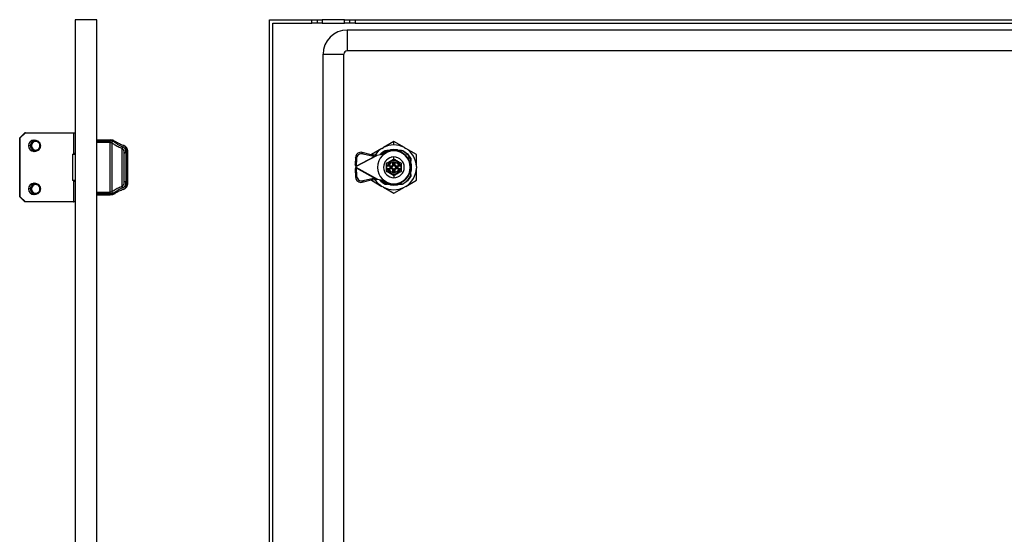
# Model space of a CAD drawing. Units: millimetres. Extents: x 952 to 3285, y -568 to 283.
# Drawn here: x 2146 to 2715, y -132 to 166 of the extents above; entities that cross this region are included whole.
import ezdxf

# ---------------------------------------------------------------- set-up
doc = ezdxf.new("R2010")
doc.units = ezdxf.units.MM

msp = doc.modelspace()

# ---------------------------------------------------------------- linework, layer by layer
at = {"color": 7, "linetype": 'Continuous'}
for p, q in [((2190.12, 165.65), (2177.62, 165.65)), ((2177.62, 165.65), (2177.62, -430.35)), ((2190.12, -430.35), (2190.12, 165.65)), ((2290.11, -430.35), (2290.11, 165.65)), ((2290.11, 165.65), (2314.61, 165.65)), ((2314.61, 163.65), (2314.61, 165.65)), ((2314.61, 165.65), (2317.61, 165.65)), ((2317.61, 165.65), (2317.61, 163.65)), ((2317.61, 165.65), (2320.61, 165.65)), ((2320.61, 165.65), (2320.61, 163.65)), ((2333.61, 165.65), (2320.61, 165.65)), ((2333.61, 163.65), (2333.61, 165.65)), ((2333.61, 165.65), (2336.61, 165.65)), ((2336.61, 163.65), (2336.61, 165.65)), ((2336.61, 165.65), (2339.61, 165.65)), ((2339.61, 165.65), (2339.61, 163.65)), ((2339.61, 165.65), (3235.61, 165.65)), ((2292.11, 163.65), (2314.61, 163.65)), ((2292.11, -428.35), (2292.11, 163.65)), ((2317.61, 163.65), (2314.61, 163.65)), ((2320.61, 163.65), (2317.61, 163.65)), ((2320.61, 163.65), (2333.61, 163.65)), ((2336.61, 163.65), (2333.61, 163.65)), ((2335.11, 159.65), (2335.11, 147.65)), ((3240.11, 159.65), (2335.11, 159.65)), ((2339.61, 163.65), (2336.61, 163.65)), ((2339.61, 163.65), (3235.61, 163.65)), ((2321.11, 145.65), (2333.11, 145.65)), ((2321.11, -410.35), (2321.11, 145.65)), ((2333.11, -410.35), (2333.11, 145.65)), ((3240.11, 147.65), (2335.11, 147.65)), ((2145.56, 97.15), (2148.53, 100.15)), ((2145.93, 97.15), (2145.56, 97.15)), ((2145.56, 63.15), (2145.56, 97.15)), ((2145.93, 97.15), (2148.9, 100.15)), ((2145.93, 63.15), (2145.93, 97.15)), ((2148.9, 100.15), (2148.53, 100.15)), ((2148.9, 100.15), (2176.59, 100.15)), ((2176.59, 100.15), (2176.62, 100.15)), ((2176.62, 100.15), (2176.62, 88.15)), ((2176.62, 100.15), (2177.62, 100.15)), ((2151.8, 92.65), (2150.63, 92.65)), ((2152.37, 92.65), (2151.8, 92.65)), ((2154.77, 95.65), (2153.47, 95.65)), ((2157.31, 92.65), (2157.73, 92.65)), ((2190.12, 96.15), (2197.93, 96.15)), ((2190.12, 95.57), (2197.99, 95.57)), ((2197.99, 94.61), (2190.12, 94.61)), ((2199.16, 95.96), (2197.93, 96.15)), ((2197.99, 65.69), (2197.99, 94.61)), ((2198.87, 94.27), (2198.87, 66.04)), ((2204.82, 69.08), (2204.82, 91.22)), ((2355.19, 91.15), (2356.05, 91.65)), ((2362.11, 95.15), (2356.05, 91.65)), ((2362.11, 93.15), (2362.11, 95.15)), ((2368.18, 91.65), (2362.11, 95.15)), ((2368.18, 91.65), (2369.04, 91.15)), ((2153.47, 89.65), (2154.77, 89.65)), ((2176.12, 87.78), (2176.12, 72.53)), ((2176.12, 87.78), (2177.62, 87.78)), ((2177.62, 88.15), (2176.62, 88.15)), ((2177.51, 88.15), (2177.51, 87.78)), ((2205.87, 88.48), (2205.92, 88.13)), ((2205.91, 88.6), (2205.99, 88.31)), ((2206.92, 88.67), (2206.92, 71.64)), ((2207.62, 70.98), (2207.62, 89.32)), ((2339.9, 85.93), (2339.79, 81.76)), ((2340.38, 85.03), (2339.9, 85.93)), ((2340.11, 80.58), (2352.27, 87.03)), ((2340.27, 80.85), (2350.8, 86.45)), ((2344.23, 87.87), (2343.75, 88.78)), ((2349.8, 87.25), (2343.75, 88.78)), ((2350.28, 86.35), (2344.23, 87.87)), ((2355.19, 91.15), (2349.12, 87.65)), ((2349.12, 87.65), (2349.12, 87.42)), ((2350.32, 87.35), (2349.8, 87.25)), ((2349.8, 87.25), (2350.28, 86.35)), ((2350.8, 86.45), (2350.28, 86.35)), ((2350.8, 86.45), (2350.32, 87.35)), ((2352.27, 87.03), (2350.32, 87.35)), ((2352.27, 87.03), (2350.8, 86.45)), ((2356.45, 87.78), (2352.27, 87.03)), ((2357.02, 89.9), (2358.36, 89.9)), ((2364.13, 90.2), (2360.1, 90.2)), ((2363.86, 90.25), (2360.37, 90.25)), ((2362.11, 89.65), (2362.11, 89.9)), ((2362.11, 84.95), (2362.11, 86.15)), ((2365.86, 89.9), (2367.21, 89.9)), ((2375.1, 87.65), (2369.04, 91.15)), ((2375.1, 80.65), (2375.1, 87.65)), ((2340.11, 80.23), (2339.78, 79.05)), ((2340.28, 79.94), (2339.78, 79.05)), ((2340.27, 80.85), (2339.79, 81.76)), ((2339.79, 81.76), (2340.11, 80.58)), ((2340.27, 80.85), (2340.11, 80.58)), ((2340.11, 80.58), (2340.11, 80.23)), ((2340.11, 80.23), (2340.28, 79.94)), ((2340.11, 80.23), (2352.6, 73.21)), ((2340.38, 85.03), (2340.27, 80.85)), ((2340.28, 79.94), (2351.25, 73.77)), ((2340.28, 79.94), (2340.41, 75.29)), ((2358.11, 81.05), (2358.11, 82.4)), ((2358.11, 81.05), (2358.4, 81.05)), ((2358.11, 79.25), (2358.11, 81.05)), ((2358.4, 81.05), (2359.25, 81.05)), ((2359.25, 81.05), (2361.23, 81.05)), ((2359.88, 80.7), (2360.51, 80.45)), ((2359.88, 80.7), (2360.56, 80.7)), ((2359.88, 79.6), (2359.88, 80.7)), ((2359.88, 79.6), (2360.51, 79.85)), ((2360.81, 80.45), (2360.51, 80.45)), ((2360.51, 80.45), (2360.51, 79.85)), ((2360.51, 79.85), (2360.81, 79.85)), ((2360.56, 80.7), (2360.81, 80.45)), ((2360.56, 79.6), (2360.81, 79.85)), ((2361.32, 81.05), (2361.23, 81.05)), ((2361.51, 81.75), (2361.51, 82.5)), ((2361.81, 81.75), (2361.51, 82.5)), ((2361.51, 82.5), (2362.71, 82.5)), ((2361.81, 81.45), (2361.51, 81.75)), ((2361.81, 81.75), (2361.81, 81.45)), ((2362.41, 81.75), (2361.81, 81.75)), ((2362.11, 83.97), (2362.11, 84.75)), ((2362.41, 81.75), (2362.71, 82.5)), ((2362.41, 81.45), (2362.71, 81.75)), ((2362.41, 81.45), (2362.41, 81.75)), ((2362.71, 82.5), (2362.71, 81.75)), ((2363, 81.05), (2364.98, 81.05)), ((2363.41, 80.45), (2363.67, 80.7)), ((2363.71, 80.45), (2363.41, 80.45)), ((2363.41, 79.85), (2363.67, 79.6)), ((2363.41, 79.85), (2363.71, 79.85)), ((2363.67, 80.7), (2364.34, 80.7)), ((2363.71, 80.45), (2364.34, 80.7)), ((2363.71, 79.85), (2363.71, 80.45)), ((2363.71, 79.85), (2364.34, 79.6)), ((2364.34, 80.7), (2364.34, 79.6)), ((2364.98, 81.05), (2365.83, 81.05)), ((2365.83, 81.05), (2366.11, 81.05)), ((2366.11, 82.4), (2366.11, 81.05)), ((2366.11, 81.05), (2366.11, 79.25)), ((2371.86, 85.24), (2371.86, 83.9)), ((2372.16, 78.14), (2372.16, 82.17)), ((2372.21, 78.4), (2372.21, 81.9)), ((2375.1, 80.65), (2375.1, 79.65)), ((2339.78, 79.05), (2339.9, 74.39)), ((2340.41, 75.29), (2339.9, 74.39)), ((2358.4, 79.25), (2358.11, 79.25)), ((2358.11, 79.25), (2358.11, 77.9)), ((2359.25, 79.25), (2358.4, 79.25)), ((2361.23, 79.25), (2359.25, 79.25)), ((2360.56, 79.6), (2359.88, 79.6)), ((2361.51, 78.55), (2361.81, 78.85)), ((2361.51, 77.8), (2361.51, 78.55)), ((2361.51, 77.8), (2361.81, 78.55)), ((2362.71, 77.8), (2361.51, 77.8)), ((2361.81, 78.85), (2361.81, 78.55)), ((2361.81, 78.55), (2362.41, 78.55)), ((2362.11, 75.35), (2362.11, 74.15)), ((2362.71, 78.55), (2362.41, 78.85)), ((2362.41, 78.55), (2362.41, 78.85)), ((2362.71, 77.8), (2362.41, 78.55)), ((2362.71, 78.55), (2362.71, 77.8)), ((2363, 79.25), (2362.91, 79.25)), ((2364.98, 79.25), (2363, 79.25)), ((2364.34, 79.6), (2363.67, 79.6)), ((2365.83, 79.25), (2364.98, 79.25)), ((2366.11, 79.25), (2365.83, 79.25)), ((2366.11, 79.25), (2366.11, 77.9)), ((2371.86, 76.02), (2371.86, 75.06)), ((2375.1, 72.65), (2375.1, 79.65)), ((2154.77, 70.65), (2153.47, 70.65)), ((2177.62, 72.53), (2176.12, 72.53)), ((2176.62, 72.15), (2176.62, 60.15)), ((2176.62, 72.15), (2177.62, 72.15)), ((2177.51, 72.53), (2177.51, 72.15)), ((2205.99, 72), (2205.91, 71.7)), ((2343.75, 71.54), (2349.79, 73.07)), ((2344.25, 72.44), (2343.75, 71.54)), ((2344.25, 72.44), (2350.29, 73.96)), ((2349.12, 72.9), (2349.12, 72.65)), ((2349.12, 72.65), (2355.19, 69.15)), ((2349.79, 73.07), (2350.29, 73.96)), ((2349.79, 73.07), (2350.75, 72.88)), ((2350.29, 73.96), (2351.25, 73.77)), ((2351.25, 73.77), (2350.75, 72.88)), ((2350.75, 72.88), (2352.6, 73.21)), ((2351.25, 73.77), (2352.6, 73.21)), ((2352.6, 73.21), (2356.45, 72.53)), ((2356.05, 68.65), (2355.19, 69.15)), ((2356.05, 68.65), (2362.11, 65.15)), ((2357.02, 70.4), (2358.07, 70.4)), ((2358.36, 70.4), (2358.07, 70.4)), ((2358.49, 70.4), (2362.11, 70.4)), ((2360.1, 70.1), (2364.13, 70.1)), ((2360.37, 70.05), (2363.86, 70.05)), ((2362.11, 70.65), (2362.11, 70.4)), ((2362.11, 65.15), (2368.18, 68.65)), ((2367.21, 70.4), (2365.86, 70.4)), ((2369.04, 69.15), (2368.18, 68.65)), ((2369.04, 69.15), (2375.1, 72.65)), ((2145.93, 63.15), (2145.56, 63.15)), ((2148.53, 60.15), (2145.56, 63.15)), ((2148.9, 60.15), (2145.93, 63.15)), ((2151.8, 67.65), (2150.63, 67.65)), ((2152.37, 67.65), (2151.8, 67.65)), ((2153.47, 64.65), (2154.77, 64.65)), ((2157.31, 67.65), (2157.73, 67.65)), ((2190.12, 65.69), (2197.99, 65.69)), ((2197.99, 64.73), (2190.12, 64.73)), ((2190.12, 64.15), (2197.93, 64.15)), ((2197.93, 64.15), (2199.16, 64.34)), ((2199.38, 64.39), (2200.66, 64.99)), ((2148.9, 60.15), (2148.53, 60.15)), ((2176.59, 60.15), (2148.9, 60.15)), ((2176.59, 60.15), (2176.62, 60.15)), ((2177.62, 60.15), (2176.62, 60.15))]:
    msp.add_line(p, q, dxfattribs=at)
at = {"color": 7, "linetype": 'Continuous', "flags": 128}
for points in [[(2154.71, 95.65), (2154.57, 95.71), (2153.66, 95.9)], [(2155.13, 95.63), (2154.94, 95.71), (2153.84, 95.9)], [(2153.66, 89.41), (2154.57, 89.6), (2154.71, 89.65)], [(2153.84, 89.4), (2154.94, 89.6), (2155.13, 89.67)], [(2206.92, 88.67), (2206.72, 88.66), (2206.54, 88.63), (2206.36, 88.58), (2206.21, 88.51), (2206.09, 88.43), (2206, 88.34), (2205.94, 88.24), (2205.92, 88.13)], [(2205.92, 88.13), (2205.92, 86.28), (2205.92, 84.31), (2205.92, 82.25), (2205.92, 80.15), (2205.92, 78.05), (2205.92, 76), (2205.92, 74.02), (2205.92, 72.17)], [(2207.62, 89.32), (2207.72, 89.32), (2207.81, 89.3), (2207.9, 89.28), (2207.97, 89.24), (2208.04, 89.2), (2208.08, 89.15), (2208.11, 89.09), (2208.12, 89.04)], [(2208.12, 71.26), (2208.12, 73.3), (2208.12, 75.49), (2208.12, 77.79), (2208.12, 80.15), (2208.12, 82.51), (2208.12, 84.81), (2208.12, 87), (2208.12, 89.04)], [(2154.71, 70.65), (2154.57, 70.71), (2153.66, 70.9)], [(2155.13, 70.63), (2154.94, 70.71), (2153.84, 70.9)], [(2207.62, 70.98), (2207.72, 70.98), (2207.81, 71), (2207.9, 71.03), (2207.97, 71.06), (2208.04, 71.11), (2208.08, 71.16), (2208.11, 71.21), (2208.12, 71.26)], [(2153.66, 64.41), (2154.57, 64.6), (2154.71, 64.65)], [(2153.84, 64.4), (2154.94, 64.6), (2155.13, 64.67)]]:
    msp.add_lwpolyline(points, dxfattribs=at)
at = {"color": 7, "linetype": 'Continuous'}
for centre, radius, start, end in [((2335.11, 145.65), 14, 90, 180), ((2335.11, 145.65), 2, 90, 180), ((2153.87, 92.65), 3.25, 90.4853, 269.5147), ((2153.47, 92.7), 2.95, 90.0399, 129.3962), ((2154.77, 92.68), 2.97, 359.5147, 180.4853), ((2154.77, 92.63), 2.97, 179.5147, 0.4853), ((2154.84, 92.67), 2.47, 359.484, 180.516), ((2154.84, 92.63), 2.47, 179.484, 0.516), ((2362.11, 80.15), 13, 90, 117.7958), ((2362.11, 80.15), 13, 62.2042, 90), ((2153.47, 92.6), 2.95, 230.6039, 269.9601), ((2343, 85.77), 3.1, 76.0017, 176.978), ((2343.48, 84.86), 3.1, 76.0017, 176.978), ((2362.11, 80.15), 13, 122.2042, 146.8467), ((2362.11, 80.15), 9.5, 0, 180), ((2362.11, 80.15), 9.75, 90, 129.4124), ((2362.11, 80.15), 6, 90, 270), ((2362.11, 80.15), 10.25, 72.0302, 107.9698), ((2360.68, 85.88), 0.1, 104.0288, 195), ((2362.11, 80.15), 9.75, 0, 90), ((2362.11, 80.15), 6, 270, 90), ((2362.11, 80.15), 13, 2.2042, 57.7958), ((2362.11, 80.15), 9.5, 180, 0), ((2362.11, 80.15), 3.82, 90, 166.3685), ((2359.25, 85.31), 0.1, 119.0288, 210), ((2362.11, 80.15), 3, 17.4576, 162.5424), ((2362.11, 80.15), 3.82, 13.6315, 90), ((2362.11, 80.15), 9.75, 270, 0), ((2367.27, 83.01), 0.1, 29.0288, 120), ((2362.11, 80.15), 10.25, 342.0302, 17.9698), ((2343, 74.56), 3.1, 182.9762, 283.8842), ((2343.5, 75.45), 3.1, 182.9762, 283.8842), ((2362.11, 80.15), 3.82, 193.6315, 346.3685), ((2362.11, 80.15), 3, 197.4576, 270), ((2362.11, 80.15), 3, 270, 342.5424), ((2362.11, 80.15), 13, 302.2042, 357.7958), ((2153.87, 67.65), 3.25, 90.4853, 269.5147), ((2153.47, 67.7), 2.95, 90.0399, 129.3969), ((2154.77, 67.68), 2.97, 359.5147, 180.4853), ((2154.84, 67.67), 2.47, 359.484, 180.516), ((2362.11, 80.15), 13, 213.793, 237.7958), ((2362.11, 80.15), 11, 220.5191, 242.4198), ((2362.11, 80.15), 9.75, 230.5876, 270), ((2362.11, 80.15), 13, 242.2042, 297.7958), ((2362.11, 80.15), 10.25, 252.0302, 270), ((2362.11, 80.15), 10.25, 270, 287.9698), ((2153.47, 67.6), 2.95, 230.6032, 269.9601), ((2154.77, 67.63), 2.97, 179.5147, 0.4853), ((2154.84, 67.63), 2.47, 179.484, 0.516)]:
    msp.add_arc(centre, radius, start, end, dxfattribs=at)
for points, knots in [([(2197.99, 95.57), (2198.16, 95.57), (2198.52, 95.56), (2199.02, 95.49), (2199.47, 95.38), (2199.66, 95.27), (2199.76, 95.21)], [0, 0, 0, 0, 0.233982, 0.474538, 0.727849, 1, 1, 1, 1]), ([(2197.99, 94.61), (2198.08, 94.6), (2198.27, 94.6), (2198.52, 94.53), (2198.74, 94.42), (2198.83, 94.32), (2198.87, 94.27)], [0, 0, 0, 0, 0.23912, 0.481948, 0.733943, 1, 1, 1, 1]), ([(2199.76, 95.21), (2199.66, 95.18), (2199.45, 95.12), (2199.17, 94.9), (2198.95, 94.6), (2198.9, 94.37), (2198.87, 94.27)], [0, 0, 0, 0, 0.242025, 0.5, 0.757975, 1, 1, 1, 1]), ([(2198.87, 94.27), (2199.05, 94.15), (2199.45, 93.9), (2200.26, 93.42), (2201.3, 92.82), (2202.48, 92.21), (2203.65, 91.67), (2204.43, 91.37), (2204.82, 91.22)], [0, 0, 0, 0, 0.131559, 0.289687, 0.494344, 0.688807, 0.844957, 1, 1, 1, 1]), ([(2200.36, 95.39), (2200.17, 95.5), (2199.84, 95.7), (2199.46, 95.86), (2199.25, 95.93), (2199.18, 95.95), (2199.16, 95.96)], [0, 0, 0, 0, 0.473313, 0.838798, 0.944937, 1, 1, 1, 1]), ([(2199.76, 95.21), (2200.07, 94.98), (2200.71, 94.52), (2202, 93.65), (2203.49, 92.75), (2204.65, 92.22), (2205.22, 91.96)], [0, 0, 0, 0, 0.241192, 0.498483, 0.758234, 1, 1, 1, 1]), ([(2205.49, 92.81), (2204.76, 93.1), (2203.45, 93.61), (2201.69, 94.57), (2200.85, 95.09), (2200.36, 95.39)], [0, 0, 0, 0, 0.34078, 0.609554, 1, 1, 1, 1]), ([(2205.22, 91.96), (2205.18, 91.91), (2205.1, 91.81), (2204.99, 91.62), (2204.9, 91.42), (2204.85, 91.29), (2204.82, 91.22)], [0, 0, 0, 0, 0.261625, 0.519619, 0.767437, 1, 1, 1, 1]), ([(2204.82, 91.22), (2204.99, 91.09), (2205.36, 90.79), (2205.75, 89.98), (2205.8, 89.28), (2205.82, 88.83)], [0, 0, 0, 0, 0.229371, 0.510021, 1, 1, 1, 1]), ([(2205.22, 91.96), (2205.47, 91.82), (2206.04, 91.51), (2206.78, 90.45), (2206.86, 89.39), (2206.92, 88.67)], [0, 0, 0, 0, 0.20233, 0.450073, 1, 1, 1, 1]), ([(2205.49, 92.81), (2205.51, 92.83), (2205.55, 92.87), (2205.6, 92.9), (2205.65, 92.9), (2205.66, 92.88), (2205.66, 92.88)], [0, 0, 0, 0, 0.279846, 0.592657, 0.932079, 1, 1, 1, 1]), ([(2207.62, 89.32), (2207.6, 89.79), (2207.55, 90.67), (2207.08, 91.7), (2206.4, 92.42), (2205.78, 92.69), (2205.49, 92.81)], [0, 0, 0, 0, 0.31643, 0.590708, 0.81051, 1, 1, 1, 1]), ([(2208.11, 89.09), (2208.09, 89.49), (2208.04, 90.3), (2207.65, 91.4), (2207.01, 92.16), (2206.29, 92.64), (2205.85, 92.81), (2205.63, 92.89)], [0, 0, 0, 0, 0.244577, 0.493106, 0.745192, 0.872547, 1, 1, 1, 1]), ([(2353.89, 87.32), (2354.03, 87.53), (2354.81, 88.65), (2356.03, 89.34), (2357.02, 89.9)], [0, 0, 0, 0, 0.184338, 1, 1, 1, 1]), ([(2357.93, 89.9), (2357.32, 89.58), (2356.11, 88.95), (2354.96, 88.05), (2354.5, 87.47), (2354.47, 87.43)], [0, 0, 0, 0, 0.480388, 0.959887, 1, 1, 1, 1]), ([(2354.66, 87.46), (2354.69, 87.49), (2355.16, 88.08), (2356.4, 88.97), (2357.71, 89.59), (2358.36, 89.9)], [0, 0, 0, 0, 0.022465, 0.511252, 1, 1, 1, 1]), ([(2362.11, 89.9), (2361.4, 89.9), (2359.96, 89.9), (2358.61, 89.9), (2357.93, 89.9)], [0, 0, 0, 0, 0.49894, 1, 1, 1, 1]), ([(2358.36, 89.9), (2358.39, 89.9), (2358.44, 89.9), (2358.48, 89.9), (2358.49, 89.9), (2358.5, 89.9), (2358.5, 89.9), (2358.49, 89.9), (2358.48, 89.9), (2358.44, 89.9), (2358.39, 89.9), (2358.36, 89.9)], [0, 0, 0, 0, 0.281961, 0.413365, 0.461821, 0.483949, 0.505855, 0.546797, 0.594641, 0.724912, 1, 1, 1, 1]), ([(2358.36, 89.9), (2358.39, 89.9), (2358.44, 89.9), (2358.48, 89.9), (2358.49, 89.9), (2358.5, 89.9), (2358.5, 89.9), (2358.49, 89.9), (2358.48, 89.9), (2358.44, 89.9), (2358.39, 89.9), (2358.36, 89.9)], [0, 0, 0, 0, 0.281969, 0.41337, 0.461825, 0.483953, 0.505858, 0.546798, 0.594641, 0.72491, 1, 1, 1, 1]), ([(2366.51, 89.9), (2365.8, 89.9), (2364.38, 89.9), (2362.87, 89.9), (2362.11, 89.9)], [0, 0, 0, 0, 0.5, 1, 1, 1, 1]), ([(2363.51, 85.99), (2363.51, 85.98), (2363.52, 85.98), (2363.53, 85.95), (2363.52, 85.92), (2363.52, 85.89), (2363.52, 85.88)], [0, 0, 0, 0, 0.27049, 0.562764, 0.789983, 1, 1, 1, 1]), ([(2371.86, 84.72), (2371.2, 85.82), (2369.88, 88.03), (2367.63, 89.28), (2366.51, 89.9)], [0, 0, 0, 0, 0.500834, 1, 1, 1, 1]), ([(2356.28, 81.55), (2356.28, 81.55), (2356.29, 81.56), (2356.32, 81.56), (2356.35, 81.56), (2356.37, 81.56), (2356.38, 81.55)], [0, 0, 0, 0, 0.27049, 0.562764, 0.789983, 1, 1, 1, 1]), ([(2357.22, 83.62), (2357.22, 83.62), (2357.22, 83.62), (2357.22, 83.63), (2357.23, 83.63)], [0, 0, 0, 0, 0.603128, 1, 1, 1, 1]), ([(2357.23, 83.63), (2357.23, 83.63), (2357.23, 83.63), (2357.25, 83.63), (2357.27, 83.62), (2357.29, 83.61), (2357.31, 83.59), (2357.32, 83.59)], [0, 0, 0, 0, 0.170135, 0.318745, 0.509439, 0.75471, 1, 1, 1, 1]), ([(2357.91, 82.36), (2357.91, 82.39), (2357.91, 82.46), (2357.95, 82.55), (2358.02, 82.64), (2358.07, 82.68), (2358.1, 82.69)], [0, 0, 0, 0, 0.2499707, 0.4999084, 0.7499047, 1, 1, 1, 1]), ([(2358.11, 82.4), (2358.11, 82.4), (2358.1, 82.39), (2358.05, 82.37), (2357.98, 82.36), (2357.93, 82.36), (2357.91, 82.36)], [0, 0, 0, 0, 0.27376, 0.561535, 0.78624, 1, 1, 1, 1]), ([(2357.91, 77.95), (2357.91, 78.67), (2357.92, 80.14), (2357.91, 81.61), (2357.91, 82.36)], [0, 0, 0, 0, 0.489768, 1, 1, 1, 1]), ([(2358.1, 82.69), (2358.74, 83.06), (2360.02, 83.78), (2361.29, 84.53), (2361.92, 84.9)], [0, 0, 0, 0, 0.500091, 1, 1, 1, 1]), ([(2358.16, 82.49), (2358.17, 82.5), (2358.17, 82.51), (2358.16, 82.56), (2358.13, 82.63), (2358.11, 82.67), (2358.1, 82.69)], [0, 0, 0, 0, 0.273764, 0.56154, 0.786242, 1, 1, 1, 1]), ([(2358.16, 82.49), (2358.16, 82.48), (2358.14, 82.47), (2358.13, 82.45), (2358.12, 82.43), (2358.12, 82.41), (2358.11, 82.4)], [0, 0, 0, 0, 0.250609, 0.499688, 0.74874, 1, 1, 1, 1]), ([(2358.16, 82.49), (2358.81, 82.86), (2360.11, 83.62), (2361.41, 84.37), (2362.06, 84.74)], [0, 0, 0, 0, 0.5, 1, 1, 1, 1]), ([(2360.56, 80.7), (2360.63, 80.71), (2360.78, 80.72), (2360.98, 80.79), (2361.17, 80.9), (2361.27, 81), (2361.32, 81.05)], [0, 0, 0, 0, 0.2470576, 0.5005196, 0.7505522, 1, 1, 1, 1]), ([(2361.81, 81.45), (2361.8, 81.32), (2361.77, 81.06), (2361.54, 80.73), (2361.21, 80.5), (2360.95, 80.47), (2360.81, 80.45)], [0, 0, 0, 0, 0.2501878, 0.5, 0.7498122, 1, 1, 1, 1]), ([(2360.81, 79.85), (2360.95, 79.84), (2361.21, 79.8), (2361.54, 79.58), (2361.77, 79.24), (2361.8, 78.98), (2361.81, 78.85)], [0, 0, 0, 0, 0.2501878, 0.5, 0.7498122, 1, 1, 1, 1]), ([(2361.23, 81.05), (2361.31, 81.15), (2361.47, 81.36), (2361.5, 81.62), (2361.51, 81.75)], [0, 0, 0, 0, 0.499651, 1, 1, 1, 1]), ([(2361.92, 84.9), (2361.95, 84.92), (2362.01, 84.95), (2362.08, 84.95), (2362.11, 84.95)], [0, 0, 0, 0, 0.56142, 1, 1, 1, 1]), ([(2362.06, 84.74), (2362.06, 84.74), (2362.04, 84.74), (2362, 84.78), (2361.96, 84.83), (2361.93, 84.88), (2361.92, 84.9)], [0, 0, 0, 0, 0.273759, 0.561535, 0.786239, 1, 1, 1, 1]), ([(2362.06, 84.74), (2362.07, 84.75), (2362.09, 84.75), (2362.11, 84.75), (2362.11, 84.75)], [0, 0, 0, 0, 0.560108, 1, 1, 1, 1]), ([(2362.11, 84.95), (2362.11, 84.92), (2362.11, 84.86), (2362.11, 84.8), (2362.11, 84.76), (2362.11, 84.76), (2362.11, 84.75)], [0, 0, 0, 0, 0.275481, 0.563066, 0.786937, 1, 1, 1, 1]), ([(2362.11, 84.95), (2362.15, 84.95), (2362.22, 84.94), (2362.28, 84.91), (2362.31, 84.9)], [0, 0, 0, 0, 0.556603, 1, 1, 1, 1]), ([(2362.11, 84.75), (2362.12, 84.75), (2362.14, 84.75), (2362.16, 84.74), (2362.16, 84.74)], [0, 0, 0, 0, 0.558976, 1, 1, 1, 1]), ([(2362.16, 84.74), (2362.17, 84.74), (2362.18, 84.74), (2362.22, 84.78), (2362.27, 84.83), (2362.3, 84.88), (2362.31, 84.9)], [0, 0, 0, 0, 0.273763, 0.561539, 0.786242, 1, 1, 1, 1]), ([(2366.06, 82.49), (2365.41, 82.86), (2364.11, 83.62), (2362.81, 84.37), (2362.16, 84.74)], [0, 0, 0, 0, 0.5, 1, 1, 1, 1]), ([(2362.31, 84.9), (2362.94, 84.53), (2364.21, 83.78), (2365.49, 83.06), (2366.13, 82.69)], [0, 0, 0, 0, 0.5, 1, 1, 1, 1]), ([(2363.41, 80.45), (2363.28, 80.47), (2363.02, 80.5), (2362.69, 80.73), (2362.46, 81.06), (2362.43, 81.32), (2362.41, 81.45)], [0, 0, 0, 0, 0.250188, 0.5, 0.749812, 1, 1, 1, 1]), ([(2362.41, 78.85), (2362.43, 78.98), (2362.46, 79.24), (2362.69, 79.58), (2363.02, 79.8), (2363.28, 79.84), (2363.41, 79.85)], [0, 0, 0, 0, 0.250188, 0.5, 0.749812, 1, 1, 1, 1]), ([(2362.71, 81.75), (2362.73, 81.62), (2362.76, 81.36), (2362.92, 81.15), (2363, 81.05)], [0, 0, 0, 0, 0.50035, 1, 1, 1, 1]), ([(2362.91, 81.05), (2362.96, 81), (2363.06, 80.9), (2363.25, 80.79), (2363.45, 80.72), (2363.59, 80.71), (2363.67, 80.7)], [0, 0, 0, 0, 0.246409, 0.499489, 0.749848, 1, 1, 1, 1]), ([(2363, 81.05), (2362.98, 81.05), (2362.95, 81.05), (2362.92, 81.05), (2362.91, 81.05)], [0, 0, 0, 0, 0.5599997, 1, 1, 1, 1]), ([(2366.13, 82.69), (2366.11, 82.67), (2366.09, 82.61), (2366.06, 82.54), (2366.06, 82.5), (2366.06, 82.49), (2366.06, 82.49)], [0, 0, 0, 0, 0.2737572, 0.5615318, 0.7862371, 1, 1, 1, 1]), ([(2366.06, 82.49), (2366.07, 82.48), (2366.09, 82.47), (2366.1, 82.45), (2366.11, 82.43), (2366.11, 82.41), (2366.11, 82.4)], [0, 0, 0, 0, 0.250992, 0.5, 0.749008, 1, 1, 1, 1]), ([(2366.11, 82.4), (2366.12, 82.4), (2366.13, 82.39), (2366.18, 82.37), (2366.25, 82.36), (2366.3, 82.36), (2366.32, 82.36)], [0, 0, 0, 0, 0.273764, 0.56154, 0.786242, 1, 1, 1, 1]), ([(2366.13, 82.69), (2366.16, 82.68), (2366.21, 82.64), (2366.28, 82.55), (2366.32, 82.46), (2366.32, 82.39), (2366.32, 82.36)], [0, 0, 0, 0, 0.25091, 0.49992, 0.748978, 1, 1, 1, 1]), ([(2366.32, 82.36), (2366.32, 81.64), (2366.31, 80.17), (2366.32, 78.7), (2366.32, 77.95)], [0, 0, 0, 0, 0.489768, 1, 1, 1, 1]), ([(2368.03, 81.16), (2368.03, 81.16), (2368.03, 81.15), (2368.03, 81.15), (2368.03, 81.15)], [0, 0, 0, 0, 0.603517, 1, 1, 1, 1]), ([(2371.86, 80.15), (2371.86, 80.94), (2371.86, 82.51), (2371.86, 83.98), (2371.86, 84.72)], [0, 0, 0, 0, 0.498544, 1, 1, 1, 1]), ([(2371.86, 83.9), (2371.86, 83.87), (2371.86, 83.83), (2371.86, 83.79), (2371.86, 83.77), (2371.86, 83.77), (2371.86, 83.77), (2371.86, 83.77), (2371.86, 83.79), (2371.86, 83.83), (2371.86, 83.87), (2371.86, 83.9)], [0, 0, 0, 0, 0.281951, 0.413354, 0.46181, 0.483938, 0.505844, 0.546784, 0.594627, 0.724898, 1, 1, 1, 1]), ([(2371.86, 75.38), (2371.86, 76.14), (2371.86, 77.68), (2371.86, 79.32), (2371.86, 80.15)], [0, 0, 0, 0, 0.498803, 1, 1, 1, 1]), ([(2358.11, 77.9), (2358.11, 77.91), (2358.1, 77.92), (2358.05, 77.93), (2357.98, 77.94), (2357.93, 77.95), (2357.91, 77.95)], [0, 0, 0, 0, 0.273764, 0.56154, 0.786242, 1, 1, 1, 1]), ([(2358.1, 77.61), (2358.07, 77.63), (2358.02, 77.67), (2357.95, 77.75), (2357.91, 77.84), (2357.91, 77.91), (2357.91, 77.95)], [0, 0, 0, 0, 0.2499703, 0.4999078, 0.7499043, 1, 1, 1, 1]), ([(2358.16, 77.81), (2358.17, 77.81), (2358.17, 77.8), (2358.16, 77.74), (2358.13, 77.68), (2358.11, 77.63), (2358.1, 77.61)], [0, 0, 0, 0, 0.27376, 0.561536, 0.78624, 1, 1, 1, 1]), ([(2361.92, 75.4), (2361.29, 75.78), (2360.02, 76.52), (2358.74, 77.25), (2358.1, 77.61)], [0, 0, 0, 0, 0.499902, 1, 1, 1, 1]), ([(2358.16, 77.81), (2358.16, 77.82), (2358.14, 77.83), (2358.13, 77.85), (2358.12, 77.87), (2358.12, 77.89), (2358.11, 77.9)], [0, 0, 0, 0, 0.250992, 0.5, 0.749008, 1, 1, 1, 1]), ([(2361.32, 79.25), (2361.27, 79.3), (2361.17, 79.4), (2360.98, 79.51), (2360.78, 79.59), (2360.63, 79.59), (2360.56, 79.6)], [0, 0, 0, 0, 0.246409, 0.499489, 0.749848, 1, 1, 1, 1]), ([(2361.51, 78.55), (2361.5, 78.68), (2361.47, 78.94), (2361.31, 79.15), (2361.23, 79.25)], [0, 0, 0, 0, 0.50035, 1, 1, 1, 1]), ([(2361.23, 79.25), (2361.25, 79.25), (2361.28, 79.25), (2361.31, 79.25), (2361.32, 79.25)], [0, 0, 0, 0, 0.5599997, 1, 1, 1, 1]), ([(2361.92, 75.4), (2361.94, 75.43), (2361.97, 75.49), (2362.02, 75.54), (2362.05, 75.56), (2362.06, 75.56), (2362.06, 75.56)], [0, 0, 0, 0, 0.27376, 0.561536, 0.78624, 1, 1, 1, 1]), ([(2362.11, 75.35), (2362.08, 75.35), (2362.01, 75.36), (2361.95, 75.39), (2361.92, 75.4)], [0, 0, 0, 0, 0.556603, 1, 1, 1, 1]), ([(2362.06, 75.56), (2362.07, 75.56), (2362.09, 75.55), (2362.11, 75.55), (2362.14, 75.55), (2362.16, 75.56), (2362.16, 75.56)], [0, 0, 0, 0, 0.250601, 0.499679, 0.748734, 1, 1, 1, 1]), ([(2362.11, 75.55), (2362.11, 75.54), (2362.11, 75.54), (2362.11, 75.49), (2362.11, 75.42), (2362.11, 75.37), (2362.11, 75.35)], [0, 0, 0, 0, 0.272858, 0.5598, 0.784726, 1, 1, 1, 1]), ([(2362.31, 75.4), (2362.28, 75.39), (2362.21, 75.36), (2362.14, 75.35), (2362.11, 75.35)], [0, 0, 0, 0, 0.561419, 1, 1, 1, 1]), ([(2362.31, 75.4), (2362.29, 75.43), (2362.26, 75.49), (2362.21, 75.54), (2362.18, 75.56), (2362.17, 75.56), (2362.16, 75.56)], [0, 0, 0, 0, 0.273758, 0.561533, 0.786238, 1, 1, 1, 1]), ([(2366.13, 77.61), (2365.49, 77.25), (2364.21, 76.52), (2362.94, 75.78), (2362.31, 75.4)], [0, 0, 0, 0, 0.5, 1, 1, 1, 1]), ([(2363, 79.25), (2362.92, 79.15), (2362.76, 78.94), (2362.73, 78.68), (2362.71, 78.55)], [0, 0, 0, 0, 0.499651, 1, 1, 1, 1]), ([(2363.67, 79.6), (2363.6, 79.59), (2363.45, 79.59), (2363.25, 79.51), (2363.06, 79.41), (2362.96, 79.3), (2362.91, 79.25)], [0, 0, 0, 0, 0.247058, 0.50052, 0.750552, 1, 1, 1, 1]), ([(2363.11, 74.24), (2363.11, 74.24), (2363.11, 74.24), (2363.1, 74.25), (2363.09, 74.27), (2363.08, 74.3), (2363.08, 74.32), (2363.07, 74.33)], [0, 0, 0, 0, 0.170134, 0.318745, 0.509439, 0.75471, 1, 1, 1, 1]), ([(2363.12, 74.24), (2363.12, 74.24), (2363.12, 74.24), (2363.12, 74.24), (2363.11, 74.24)], [0, 0, 0, 0, 0.603404, 1, 1, 1, 1]), ([(2366.11, 77.9), (2366.11, 77.89), (2366.11, 77.87), (2366.1, 77.85), (2366.09, 77.83), (2366.07, 77.82), (2366.06, 77.81)], [0, 0, 0, 0, 0.250992, 0.5, 0.749008, 1, 1, 1, 1]), ([(2366.06, 77.81), (2366.06, 77.81), (2366.05, 77.8), (2366.07, 77.74), (2366.09, 77.68), (2366.12, 77.63), (2366.13, 77.61)], [0, 0, 0, 0, 0.273764, 0.56154, 0.786242, 1, 1, 1, 1]), ([(2366.11, 77.9), (2366.12, 77.91), (2366.13, 77.92), (2366.18, 77.93), (2366.25, 77.94), (2366.3, 77.95), (2366.32, 77.95)], [0, 0, 0, 0, 0.27376, 0.561535, 0.78624, 1, 1, 1, 1]), ([(2366.32, 77.95), (2366.32, 77.91), (2366.32, 77.84), (2366.27, 77.75), (2366.21, 77.67), (2366.16, 77.63), (2366.13, 77.61)], [0, 0, 0, 0, 0.249971, 0.499908, 0.749905, 1, 1, 1, 1]), ([(2367.03, 70.4), (2368.04, 71.03), (2370.06, 72.3), (2371.26, 74.35), (2371.86, 75.38)], [0, 0, 0, 0, 0.50075, 1, 1, 1, 1]), ([(2204.82, 69.08), (2204.49, 68.96), (2203.73, 68.67), (2202.56, 68.13), (2201.31, 67.49), (2200.25, 66.88), (2199.44, 66.39), (2199.05, 66.15), (2198.87, 66.04)], [0, 0, 0, 0, 0.1322523, 0.2990509, 0.5056318, 0.7153454, 0.868437, 1, 1, 1, 1]), ([(2205.92, 72.17), (2205.89, 71.48), (2205.84, 70.53), (2205.36, 69.51), (2204.99, 69.22), (2204.82, 69.08)], [0, 0, 0, 0, 0.594521, 0.817639, 1, 1, 1, 1]), ([(2205.22, 68.34), (2205.18, 68.39), (2205.11, 68.48), (2205, 68.66), (2204.9, 68.86), (2204.85, 69.01), (2204.82, 69.08)], [0, 0, 0, 0, 0.235888, 0.485031, 0.741943, 1, 1, 1, 1]), ([(2206.92, 71.64), (2206.86, 70.91), (2206.78, 69.85), (2206.04, 68.79), (2205.47, 68.48), (2205.22, 68.34)], [0, 0, 0, 0, 0.550556, 0.798167, 1, 1, 1, 1]), ([(2205.49, 67.49), (2205.78, 67.62), (2206.4, 67.88), (2207.08, 68.61), (2207.55, 69.64), (2207.6, 70.51), (2207.62, 70.98)], [0, 0, 0, 0, 0.189503, 0.409325, 0.683573, 1, 1, 1, 1]), ([(2205.63, 67.41), (2205.85, 67.5), (2206.29, 67.66), (2207.01, 68.14), (2207.65, 68.91), (2208.04, 70), (2208.09, 70.81), (2208.11, 71.21)], [0, 0, 0, 0, 0.127454, 0.254808, 0.506894, 0.755423, 1, 1, 1, 1]), ([(2206.92, 71.64), (2206.78, 71.65), (2206.48, 71.67), (2206.15, 71.81), (2205.95, 71.99), (2205.93, 72.11), (2205.92, 72.17)], [0, 0, 0, 0, 0.27026, 0.562427, 0.789735, 1, 1, 1, 1]), ([(2358.07, 70.4), (2357.48, 70.66), (2356.3, 71.18), (2355.03, 72.07), (2354.43, 72.73), (2354.26, 72.91)], [0, 0, 0, 0, 0.418337, 0.83937, 1, 1, 1, 1]), ([(2358.36, 70.4), (2357.92, 70.6), (2356.6, 71.18), (2355.31, 72.04), (2354.69, 72.82), (2354.66, 72.84)], [0, 0, 0, 0, 0.325945, 0.977564, 1, 1, 1, 1]), ([(2354.79, 72.82), (2354.96, 72.63), (2355.57, 71.94), (2356.84, 71.12), (2357.98, 70.62), (2358.49, 70.4)], [0, 0, 0, 0, 0.166835, 0.62171, 1, 1, 1, 1]), ([(2358.36, 70.4), (2358.38, 70.4), (2358.42, 70.4), (2358.46, 70.4), (2358.48, 70.4), (2358.49, 70.4), (2358.5, 70.4), (2358.5, 70.4), (2358.49, 70.4)], [0, 0, 0, 0, 0.367161, 0.656742, 0.764387, 0.853412, 0.929151, 1, 1, 1, 1]), ([(2362.11, 70.4), (2362.96, 70.4), (2364.67, 70.4), (2366.24, 70.4), (2367.03, 70.4)], [0, 0, 0, 0, 0.498284, 1, 1, 1, 1]), ([(2365.86, 70.4), (2365.83, 70.4), (2365.79, 70.4), (2365.75, 70.4), (2365.74, 70.4), (2365.73, 70.4), (2365.73, 70.4), (2365.74, 70.4), (2365.75, 70.4), (2365.79, 70.4), (2365.84, 70.4), (2365.86, 70.4)], [0, 0, 0, 0, 0.322953, 0.425262, 0.463889, 0.497596, 0.520231, 0.543266, 0.594156, 0.732935, 1, 1, 1, 1]), ([(2198.87, 66.04), (2198.83, 65.98), (2198.74, 65.88), (2198.52, 65.78), (2198.27, 65.71), (2198.08, 65.7), (2197.99, 65.69)], [0, 0, 0, 0, 0.26377, 0.511175, 0.757062, 1, 1, 1, 1]), ([(2199.76, 65.1), (2199.66, 65.04), (2199.47, 64.92), (2199.02, 64.81), (2198.52, 64.74), (2198.16, 64.73), (2197.99, 64.73)], [0, 0, 0, 0, 0.271081, 0.525499, 0.766865, 1, 1, 1, 1]), ([(2199.76, 65.1), (2199.66, 65.12), (2199.45, 65.18), (2199.17, 65.41), (2198.95, 65.7), (2198.9, 65.93), (2198.87, 66.04)], [0, 0, 0, 0, 0.242025, 0.5, 0.757975, 1, 1, 1, 1]), ([(2199.16, 64.34), (2199.18, 64.35), (2199.4, 64.42), (2199.8, 64.58), (2200.17, 64.8), (2200.36, 64.91)], [0, 0, 0, 0, 0.0550666, 0.5266512, 1, 1, 1, 1]), ([(2199.16, 64.34), (2199.22, 64.34), (2199.31, 64.35), (2199.41, 64.4), (2199.45, 64.44), (2199.47, 64.46)], [0, 0, 0, 0, 0.505484, 0.778031, 1, 1, 1, 1]), ([(2205.22, 68.34), (2204.65, 68.09), (2203.49, 67.55), (2202, 66.65), (2200.71, 65.79), (2200.07, 65.32), (2199.76, 65.1)], [0, 0, 0, 0, 0.241826, 0.501496, 0.758796, 1, 1, 1, 1]), ([(2200.36, 64.91), (2200.77, 65.17), (2201.52, 65.63), (2203.21, 66.59), (2204.64, 67.15), (2205.49, 67.49)], [0, 0, 0, 0, 0.332751, 0.599947, 1, 1, 1, 1]), ([(2200.36, 64.91), (2200.39, 64.91), (2200.46, 64.9), (2200.56, 64.92), (2200.64, 64.97), (2200.72, 65.03), (2200.76, 65.1), (2200.78, 65.15), (2200.78, 65.17)], [0, 0, 0, 0, 0.175054, 0.358276, 0.545367, 0.731456, 0.911822, 1, 1, 1, 1]), ([(2205.49, 67.49), (2205.51, 67.47), (2205.55, 67.43), (2205.6, 67.41), (2205.65, 67.4), (2205.66, 67.42), (2205.66, 67.43)], [0, 0, 0, 0, 0.279847, 0.592657, 0.932077, 1, 1, 1, 1])]:
    msp.add_open_spline(points, degree=3, knots=knots, dxfattribs=at)
for points in [[(2197.99, 94.61), (2197.99, 94.72), (2197.99, 94.93), (2197.99, 95.22), (2197.99, 95.46), (2197.99, 95.53), (2197.99, 95.57)], [(2367.21, 89.9), (2368.16, 89.3), (2370.07, 88.11), (2371.27, 86.2), (2371.86, 85.24)], [(2362.06, 75.56), (2361.41, 75.94), (2360.11, 76.69), (2358.81, 77.44), (2358.16, 77.81)], [(2362.16, 75.56), (2362.81, 75.94), (2364.11, 76.69), (2365.41, 77.44), (2366.06, 77.81)], [(2371.86, 75.06), (2371.27, 74.1), (2370.07, 72.19), (2368.16, 71), (2367.21, 70.4)], [(2197.99, 64.73), (2197.99, 64.77), (2197.99, 64.85), (2197.99, 65.08), (2197.99, 65.37), (2197.99, 65.59), (2197.99, 65.69)]]:
    msp.add_open_spline(points, degree=3, dxfattribs=at)

doc.saveas('drawing.dxf')
